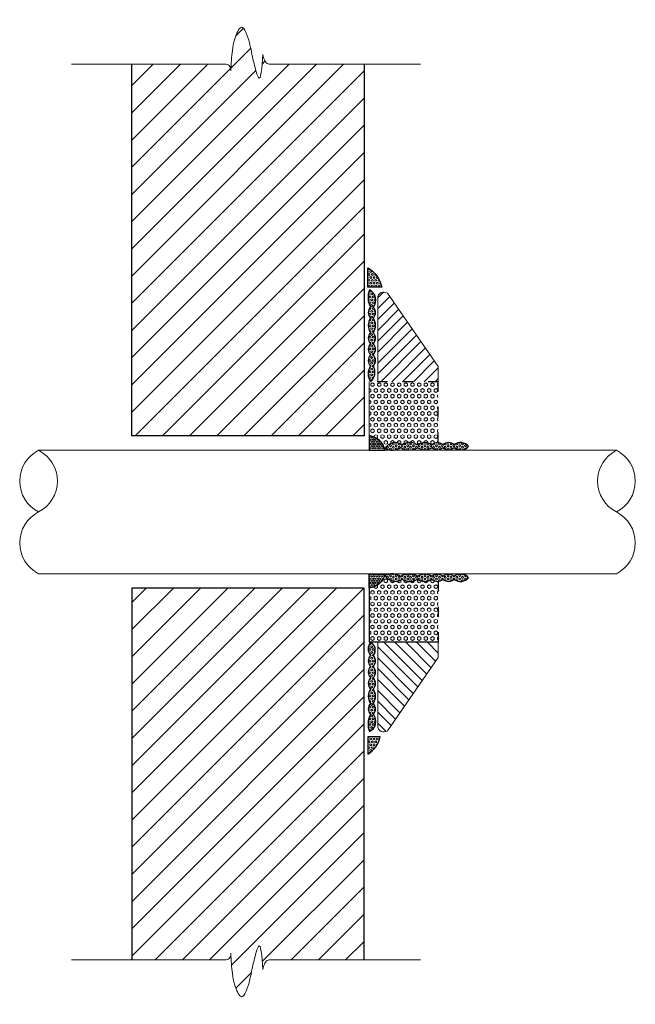
# Model space of a CAD drawing. Units: millimetres. Extents: x 2075 to 2583, y 107 to 920.
import ezdxf

# ---------------------------------------------------------------- set-up
doc = ezdxf.new("R2010")
doc.units = ezdxf.units.MM
doc.linetypes.add('ACAD_ISO03W100', pattern=[30, 12, -18])
for name, color, linetype, lineweight in [('Cont-03', 2, 'Continuous', 18), ('Dimensions', 1, 'Continuous', 15), ('Fixations', 1, 'Continuous', 9), ('Hatch', 9, 'Continuous', 9), ('Primer-Adhesive-Sealant', 5, 'ACAD_ISO03W100', 30), ('Structural', 5, 'Continuous', 25), ('Support panel @ 8', 3, 'Continuous', 15)]:
    doc.layers.add(name, color=color, linetype=linetype, lineweight=lineweight)
doc.layers.add('Isolant', color=2, linetype='Continuous')
pattern_1 = [(270, (2871.196624390215, 657.2498850539948), (1.37481532885, -2.525494787842302e-16), [0.79375, -1.5875]), (29.99999999999998, (2871.196624390215, 657.2498850539948), (-0.6874076644249993, 1.190625000296357), [0.7937499999999996, -1.587499999999999]), (329.9999999999999, (2871.196624390215, 656.4561350539948), (0.6874076644250002, 1.190625000296357), [0.7937499999999998, -1.5875])]
pattern_2 = [(360, (-27.05027660917699, 1081.389323581643), (-5.050988367509305e-16, -1.374815), [0.79375, -1.5875]), (239.9999999999999, (-27.05027660917699, 1081.389323581643), (-1.190624715503902, 0.6874075000000001), [0.7937499999999991, -1.587499999999998]), (299.9999999999999, (-26.25652660917717, 1081.389323581643), (-1.190624715503903, -0.6874074999999996), [0.7937499999999996, -1.587499999999999])]
pattern_3 = [(270, (0, 0), (2.7496306577, -4.421743338892636e-16), [1.5875, -3.175]), (29.99999999999998, (0, 0), (-1.374815328849999, 2.381250000592714), [1.5875, -3.175]), (329.9999999999999, (-2.55289470636166e-16, -1.5875), (1.37481532885, 2.381250000592714), [1.5875, -3.175])]

# ---------------------------------------------------------------- blocks, each defined once
blk = doc.blocks.new('*U23')
at = {"color": 0}
for p, q in [((-0.4752107236679236, -4.547473508864641e-13), (-0.06294500655750206, -2.273727886241381e-13)), ((0.4752107236675256, -4.547473508864641e-13), (0.05412658773602175, -2.273736754432321e-13))]:
    blk.add_line(p, q, dxfattribs=at)
at = {"color": 0, "linetype": 'ByBlock'}
blk.add_arc((0.05589274584198387, 0.01449716673751311), 0.01460435407257345, 166.5629278230031, 263.054009740909, dxfattribs=at)
for points in [[(-0.01672811758718131, -0.02322687549958857), (-0.02587034571925875, 0.01424554142325008), (-0.03370202486386011, 0.03657910552738031), (-0.04597746899881718, -0.02626356016058651)], [(-0.01672811758718131, -0.02322687549958857), (-0.009138038890259902, -0.05819296394109585), (0.01251360507930253, -0.1003205563139318), (0.03083731300474932, -0.06874287474967389), (0.03731959541309147, -0.03752702003573916), (0.04168817535318334, 0.01789088669212902)], [(-0.04597746899881718, -0.02626356016058651), (-0.04980016776463349, -0.01143910453346564), (-0.05711703743546428, -0.002034165684889899), (-0.06294500655750204, -2.273729402159879e-13)]]:
    blk.add_spline(points, degree=3, dxfattribs=at)

msp = doc.modelspace()

# ---------------------------------------------------------------- hatches: boundary and pattern name
at = {"layer": 'Hatch', "ltscale": 0.1}
h = msp.add_hatch(dxfattribs=at)
h.set_pattern_fill('ANSI31', color=256, scale=5)
h.set_pattern_definition([(45, (0, 0), (-11.22532015133644, 11.22532015133644), [])])
edge = h.paths.add_edge_path()
edge.add_line((2359.054961528465, 882.8751994588549), (2279.432642470768, 882.8751994588109))
edge.add_spline(control_points=[(2280.66040348458, 882.8751994588116), (2280.04264136323, 883.0325492299579), (2278.232348920489, 883.4936475908463), (2276.256097769077, 886.6398243841785), (2275.782134873345, 889.3273910559881), (2275.515615227452, 890.8386682553913)], knot_values=[0, 0, 0, 0, 0.006172767136389014, 0.01808870002162181, 0.03339809290620901, 0.03339809290620901, 0.03339809290620901, 0.03339809290620901], degree=3, periodic=0)
edge.add_spline(control_points=[(2275.515615227452, 890.8386682553913), (2274.655734892295, 879.8319651945731), (2273.478025296018, 864.75696081537), (2268.696697743286, 880.770774724808), (2267.431132570389, 886.4180646683268), (2266.646813897223, 889.9179041474312)], knot_values=[0, 0, 0, 0, 0.06403036123184074, 0.08769728506695877, 0.1262688077910877, 0.1262688077910877, 0.1262688077910877, 0.1262688077910877], degree=3, periodic=0)
edge.add_spline(control_points=[(2266.646813897223, 889.9179041474312), (2266.057028349907, 893.0858623829894), (2264.68648789817, 900.4475465256603), (2258.579452323462, 919.5768880946761), (2251.611102777641, 903.3807219883832), (2249.891899071448, 892.7451501917369), (2249.342102804026, 884.2432047405924), (2249.026160171929, 878.98766673864)], knot_values=[0, 0, 0, 0, 0.03578039456915993, 0.08314628657719153, 0.1196553025199796, 0.1515371087853558, 0.2021905805323496, 0.2021905805323496, 0.2021905805323496, 0.2021905805323496], degree=3, periodic=0)
edge.add_arc((2244.627179987433, 878.4794612477726), 4.428238869408115, 6.590053307000646, 96.94599025901461)
edge.add_line((2244.091656818426, 882.8751994588122), (2167.283789627171, 882.8751994588538))
edge.add_line((2167.283789627171, 882.8751994588538), (2167.283789627159, 576.0608933547666))
edge.add_line((2167.283789627159, 576.0608933547666), (2359.054961528454, 576.0608933547601))
edge.add_line((2359.054961528454, 576.0608933547601), (2359.054961528465, 882.8751994588549))
edge = h.paths.add_edge_path()
edge.add_line((2359.054961528454, 450.4338781539645), (2167.283789627159, 450.4338781539581))
edge.add_line((2167.283789627159, 450.4338781539581), (2167.283789627171, 143.6195720498708))
edge.add_line((2167.283789627171, 143.6195720498708), (2245.162703156445, 143.6195720499129))
edge.add_arc((2244.627179987433, 148.015310260952), 4.428238869408115, 276.945990259062, 373.4496319387282)
edge.add_spline(control_points=[(2248.934199034574, 149.0443323279489), (2248.964784754203, 148.5318036922842), (2248.995370473834, 148.0192750566196), (2249.026160171929, 147.5071047700846)], knot_values=[0.2021905805323493, 0.2021905805323493, 0.2021905805323493, 0.2021905805323493, 0.207126935883411, 0.207126935883411, 0.207126935883411, 0.207126935883411], degree=3, periodic=0)
edge.add_spline(control_points=[(2249.026160171929, 147.5071047700846), (2249.342102804026, 142.2515667681322), (2249.891899071448, 133.7496213169876), (2251.611102777641, 123.1140495203414), (2258.579452323462, 106.9178834140486), (2264.68648789817, 126.0472249830644), (2266.057028349907, 133.4089091257352), (2266.646813897223, 136.5768673612934)], knot_values=[0, 0, 0, 0, 0.05065347174699344, 0.08253527801236968, 0.1190442939551578, 0.1664101859631893, 0.2021905805323493, 0.2021905805323493, 0.2021905805323493, 0.2021905805323493], degree=3, periodic=0)
edge.add_spline(control_points=[(2266.646813897223, 136.5768673612934), (2267.431132570389, 140.0767068403978), (2268.696697743286, 145.7239967839166), (2273.478025296018, 161.7378106933546), (2274.655734892295, 146.6628063141516), (2275.515615227452, 135.6561032533333)], knot_values=[0, 0, 0, 0, 0.03857152272412891, 0.06223844655924694, 0.1262688077910877, 0.1262688077910877, 0.1262688077910877, 0.1262688077910877], degree=3, periodic=0)
edge.add_spline(control_points=[(2275.515615227452, 135.6561032533333), (2275.782134873345, 137.1673804527366), (2276.256097769077, 139.8549471245461), (2278.232348920489, 143.0011239178783), (2280.04264136323, 143.4622222787667), (2280.66040348458, 143.619572049913)], knot_values=[0, 0, 0, 0, 0.0153093928845872, 0.02722532576982, 0.03339809290620901, 0.03339809290620901, 0.03339809290620901, 0.03339809290620901], degree=3, periodic=0)
edge.add_line((2280.66040348458, 143.619572049913), (2359.054961528465, 143.6195720498698))
edge.add_line((2359.054961528465, 143.6195720498698), (2359.054961528454, 450.4338781539645))
h = msp.add_hatch(dxfattribs=at)
h.set_pattern_fill('HEX', color=256, scale=0.25, angle=-90.00000000000001, style=0)
h.set_pattern_definition(pattern_1)
edge = h.paths.add_edge_path()
edge.add_line((2373.63466845107, 698.8416470787006), (2362.162644362243, 698.8416470787006))
edge.add_line((2362.162644362243, 698.8416470787006), (2362.162644362243, 714.9024808030558))
edge.add_arc((2349.632992273331, 693.8251609885015), 24.52030978666818, 371.8052028769458, 419.27015270701, ccw=False)
h = msp.add_hatch(dxfattribs=at)
h.set_pattern_fill('HEX', color=256, scale=0.25, angle=-90.00000000000001, style=0)
h.set_pattern_definition([(270, (1743.079097451628, 3103.38123545083), (1.374815, -2.525494183754652e-16), [0.79375, -1.5875]), (29.99999999999998, (1743.079097451628, 3103.38123545083), (-0.6874074999999994, 1.190624715503903), [0.7937499999999992, -1.587499999999998]), (329.9999999999999, (1743.079097451628, 3102.58748545083), (0.6874075000000003, 1.190624715503903), [0.7937499999999998, -1.5875])])
edge = h.paths.add_edge_path()
edge.add_arc((2359.373099309783, 688.2376682287122), 9.31235447981795, 321.9880103797528, 423.3554238095489)
edge.add_arc((2377.962799584214, 690.3018427031552), 15.71395060084873, 156.526488915483, 209.7560738195142)
edge.add_arc((2369.428940057293, 677.8749463844858), 6.892814275327265, 137.8237474494359, 222.176252550564)
edge.add_arc((2373.247284282574, 667.326995143356), 10.71115850060724, 146.447779584792, 213.552220415208)
edge.add_arc((2369.428940057293, 656.7790439022226), 6.892814275327265, 137.8237474494359, 222.176252550564)
edge.add_arc((2369.428940057293, 647.5231869323704), 6.892814275327265, 137.8237474494359, 222.176252550564)
edge.add_arc((2369.428940057293, 638.2673299625146), 6.892814275327265, 137.8237474494359, 222.176252550564)
edge.add_arc((2374.107448986636, 627.2073004682054), 11.7111297151442, 146.685812405579, 213.314187594421)
edge.add_arc((2357.607074000349, 628.6761710189535), 10.36819049398647, 310.3556655619414, 388.600390786167)
edge.add_arc((2361.601987810335, 638.2673299625146), 6.892814275327265, 317.823747449436, 402.176252550564)
edge.add_arc((2361.601987810335, 647.5231869323704), 6.892814275327265, 317.823747449436, 402.176252550564)
edge.add_arc((2361.601987810335, 656.7790439022226), 6.892814275327265, 317.823747449436, 402.176252550564)
edge.add_arc((2357.783643585055, 667.326995143356), 10.71115850060724, 326.4477795847921, 393.552220415208)
edge.add_arc((2361.601987810335, 677.8749463844858), 6.892814275327265, 317.823747449436, 402.176252550564)
h = msp.add_hatch(dxfattribs=at)
h.set_pattern_fill('ANSI31', color=256, scale=2, angle=-1.272221872585407e-14)
h.set_pattern_definition([(44.99999999999999, (1745.773651168959, 2633.898420057022), (-4.490128060534575, 4.490128060534578), [])])
h.paths.add_polyline_path([(2370.304961528454, 620.7751994588193), (2420.304961528454, 620.7751994588193), (2420.304961528454, 633.2751994588193), (2378.304961528454, 693.8048671701063, 0.618033988749894), (2370.304961528454, 689.8048671701063)])
h = msp.add_hatch(dxfattribs=at)
h.set_pattern_fill('HEX', color=256, scale=0.5, angle=-90.00000000000001, style=0)
h.set_pattern_definition(pattern_3)
edge = h.paths.add_edge_path()
edge.add_line((2420.304961528454, 620.7751994588193), (2420.304961528454, 570.4798935449187))
edge.add_arc((2419.55191493943, 563.6283382857883), 6.892814275327424, 83.72786138884784, 132.1762525505539)
edge.add_arc((2409.003963698297, 559.8099940605082), 10.7111585006069, 56.44777958480204, 123.5522204151858)
edge.add_arc((2396.789973820893, 559.308032699275), 11.33621373182291, 56.27489328325091, 123.7251067167775)
edge.add_arc((2384.757032963545, 560.2880907667485), 10.21328501584082, 55.81182841373437, 149.4760787554775)
edge.add_arc((2363.013735060956, 562.4588220670017), 13.29221873999683, 13.11716111787642, 88.62682743391784)
edge.add_line((2363.332270963353, 575.7472235476465), (2363.332270963352, 620.7751994588193))
edge.add_line((2363.332270963352, 620.7751994588193), (2364.320792979093, 620.7751994588194))
edge.add_arc((2364.568221917117, 620.6957381532953), 0.2598753132696189, 162.1956831368159, 377.8043168631601)
edge.add_arc((2365.493048015028, 621.1927713186753), 0.795759492791762, 211.651166738277, 328.348833261723)
edge.add_line((2366.170445174916, 620.7751994588193), (2420.304961528454, 620.7751994588193))
h = msp.add_hatch(dxfattribs=at)
h.set_pattern_fill('HEX', color=256, scale=0.1875, angle=-90.00000000000001, style=0)
h.set_pattern_definition([(270, (2747.438518109673, 634.006213655201), (1.0311114966375, -1.894121090881726e-16), [0.5953124999999999, -1.190625]), (29.99999999999998, (2747.438518109673, 634.006213655201), (-0.5155557483187495, 0.8929687502222678), [0.5953124999999997, -1.190624999999999]), (329.9999999999999, (2747.438518109673, 633.4109011552009), (0.5155557483187502, 0.8929687502222674), [0.5953124999999999, -1.190625])])
edge = h.paths.add_edge_path()
edge.add_line((2363.332270963353, 575.7472235476462), (2363.332270963353, 564.2751994588195))
edge.add_line((2363.332270963353, 564.2751994588195), (2376.164199268047, 564.2751994588195))
edge.add_arc((2363.027591953203, 562.4938971605459), 13.25682803774102, 7.72211449505703, 88.68306667990733)
h = msp.add_hatch(dxfattribs=at)
h.set_pattern_fill('HEX', color=256, scale=0.25, angle=-180, style=0)
h.set_pattern_definition(pattern_2)
edge = h.paths.add_edge_path()
edge.add_line((2445.304961528455, 567.5029153130365), (2445.304961528455, 567.4135952642121))
edge.add_arc((2450.807538416641, 570.5058262231344), 6.311912920321196, 208.7751729557202, 209.3342675089023, ccw=False)
edge.add_arc((2438.755302381549, 573.2489109395212), 8.713929063306846, 232.3764245863521, 318.43455485174735, ccw=False)
edge.add_arc((2428.807771909286, 571.4552905327439), 6.892814275322947, 227.823747449442, 312.176252550558, ccw=False)
edge.add_arc((2419.551914939431, 571.4552905327448), 6.892814275324995, 227.8237474494352, 312.1762525505655, ccw=False)
edge.add_arc((2409.0039636983, 575.2736347580205), 10.71115850060027, 236.4477795847856, 303.5522204152149, ccw=False)
edge.add_arc((2396.304210213752, 577.0352591186836), 12.65703619331375, 237.6120538502602, 302.3879461496699, ccw=False)
edge.add_arc((2382.089927409103, 579.4878312814628), 15.09802110010957, 247.14037528383489, 299.4996981688762, ccw=False)
edge.add_arc((2384.982953037279, 559.8300965213491), 10.4746132578167, 58.24249723097739, 146.7345493935875, ccw=False)
edge.add_arc((2396.789973820886, 559.3080326992738), 11.33621373182389, 56.27489328323412, 123.72510671676591, ccw=False)
edge.add_arc((2409.003963698296, 559.8099940605091), 10.71115850060557, 56.44777958479568, 123.55222041520491, ccw=False)
edge.add_arc((2419.551914939427, 563.6283382857912), 6.892814275322947, 47.82374744944201, 132.176252550558, ccw=False)
edge.add_arc((2428.807771909281, 563.6283382857898), 6.89281427532518, 47.82374744943837, 132.1762525505616, ccw=False)
edge.add_arc((2438.725236804208, 561.9126827466305), 8.633856472827187, 40.3517265357159, 127.7813984742138, ccw=False)
h = msp.add_hatch(dxfattribs=at)
h.set_pattern_fill('HEX', color=256, scale=0.5, angle=-90.00000000000001, style=0)
h.set_pattern_definition(pattern_3)
edge = h.paths.add_edge_path()
edge.add_line((2420.304961528454, 405.7195720499037), (2420.304961528454, 456.0148779638045))
edge.add_arc((2419.55191493943, 462.8664332229351), 6.892814275327707, 227.8237474494477, 276.2721386111519, ccw=False)
edge.add_arc((2409.003963698297, 466.6847774482153), 10.71115850060739, 236.4477795848151, 303.55222041519914, ccw=False)
edge.add_arc((2396.789973820895, 467.1867388094427), 11.33621373181681, 236.2748932832027, 303.72510671675315, ccw=False)
edge.add_arc((2384.814528377737, 465.9042396368828), 9.931553464540158, 210.1287142043726, 304.8942391711307, ccw=False)
edge.add_arc((2362.757007355791, 464.7330554675269), 13.99733361862731, 272.3554102057717, 344.1884943823756, ccw=False)
edge.add_line((2363.332270963352, 450.7475479610769), (2363.332270963353, 405.7195720499037))
edge.add_line((2363.332270963353, 405.7195720499037), (2363.244804832042, 405.7195720499037))
edge.add_arc((2374.107448986635, 401.3430984494345), 11.7111297151435, 146.685812405581, 158.0558834942822, ccw=False)
edge.add_arc((2357.607074000349, 399.8742278986839), 10.36819049398729, 34.317385758382215, 49.644334438070814, ccw=False)
edge.add_line((2366.170445174916, 405.7195720499037), (2420.304961528454, 405.7195720499037))
h = msp.add_hatch(dxfattribs=at)
h.set_pattern_fill('HEX', color=256, scale=0.1875, angle=-90.00000000000001, style=0)
h.set_pattern_definition([(270, (2747.438518109673, 608.4923068029723), (1.0311114966375, -1.894121090881726e-16), [0.5953124999999999, -1.190625]), (29.99999999999998, (2747.438518109673, 608.4923068029723), (-0.5155557483187495, 0.8929687502222678), [0.5953124999999997, -1.190624999999999]), (329.9999999999999, (2747.438518109673, 607.8969943029722), (0.5155557483187502, 0.8929687502222674), [0.5953124999999999, -1.190625])])
edge = h.paths.add_edge_path()
edge.add_line((2363.332270963353, 450.7475479610772), (2363.332270963353, 462.2195720499038))
edge.add_line((2363.332270963353, 462.2195720499038), (2376.164199268047, 462.2195720499038))
edge.add_arc((2363.027591953203, 464.0008743481775), 13.25682803774102, 271.31693332009263, 352.27788550494296, ccw=False)
h = msp.add_hatch(dxfattribs=at)
h.set_pattern_fill('HEX', color=256, scale=0.25, angle=-180, style=0)
h.set_pattern_definition(pattern_2)
edge = h.paths.add_edge_path()
edge.add_line((2445.304961528455, 458.9918561956867), (2445.304961528455, 459.0811762445111))
edge.add_arc((2450.807538416641, 455.9889452855888), 6.311912920321196, 150.6657324910977, 151.2248270442798)
edge.add_arc((2438.755302381549, 453.245860569202), 8.713929063306846, 41.5654451482526, 127.6235754136479)
edge.add_arc((2428.807771909286, 455.0394809759793), 6.892814275322947, 47.82374744944199, 132.176252550558)
edge.add_arc((2419.551914939431, 455.0394809759784), 6.892814275324995, 47.82374744943446, 132.1762525505648)
edge.add_arc((2409.0039636983, 451.2211367507027), 10.71115850060027, 56.44777958478509, 123.5522204152144)
edge.add_arc((2396.304210213752, 449.4595123900396), 12.65703619331375, 57.61205385033007, 122.3879461497397)
edge.add_arc((2382.089927409103, 447.0069402272604), 15.09802110010957, 60.50030183112378, 112.8596247161651)
edge.add_arc((2384.982953037279, 466.6646749873741), 10.4746132578167, 213.2654506064125, 301.7575027690226)
edge.add_arc((2396.789973820886, 467.1867388094494), 11.33621373182389, 236.2748932832341, 303.7251067167659)
edge.add_arc((2409.003963698296, 466.6847774482141), 10.71115850060557, 236.4477795847951, 303.5522204152043)
edge.add_arc((2419.551914939426, 462.866433222932), 6.892814275322947, 227.823747449442, 312.176252550558)
edge.add_arc((2428.80777190928, 462.8664332229334), 6.89281427532518, 227.8237474494384, 312.1762525505616)
edge.add_arc((2438.725236804207, 464.5820887620927), 8.633856472827187, 232.2186015257862, 319.6482734642841)
h = msp.add_hatch(dxfattribs=at)
h.set_pattern_fill('HEX', color=256, scale=0.25, angle=-90.00000000000001, style=0)
h.set_pattern_definition([(90, (1743.079097451627, -2074.830836533191), (1.374815, -2.525494183754652e-16), [0.79375, -1.5875]), (329.9999999999999, (1743.079097451627, -2074.830836533191), (-0.6874074999999998, -1.190624715503903), [0.7937499999999993, -1.587499999999999]), (30, (1743.079097451627, -2074.037086533192), (0.6874074999999998, -1.190624715503903), [0.7937499999999998, -1.5875])])
edge = h.paths.add_edge_path()
edge.add_arc((2359.373099309782, 340.3127306889266), 9.31235447981795, 296.6445761904511, 398.0119896202472)
edge.add_arc((2361.601987810335, 350.6754525331527), 6.892814275327265, 317.823747449436, 402.176252550564)
edge.add_arc((2357.783643585055, 361.223403774283), 10.71115850060724, 326.4477795847921, 393.552220415208)
edge.add_arc((2361.601987810335, 371.771355015416), 6.892814275327265, 317.823747449436, 402.176252550564)
edge.add_arc((2361.601987810335, 381.0272119852681), 6.892814275327265, 317.823747449436, 402.176252550564)
edge.add_arc((2361.601987810335, 390.283068955124), 6.892814275327265, 317.823747449436, 402.176252550564)
edge.add_arc((2361.045676830631, 399.3271942670492), 7.182539906230534, 322.0588551136323, 422.8717994811029)
edge.add_arc((2370.67222327282, 400.3152847449739), 8.339483680077212, 139.6062971956193, 220.3937028043807)
edge.add_arc((2369.428940057293, 390.283068955124), 6.892814275327265, 137.8237474494359, 222.176252550564)
edge.add_arc((2369.428940057293, 381.0272119852681), 6.892814275327265, 137.8237474494359, 222.176252550564)
edge.add_arc((2369.428940057293, 371.771355015416), 6.892814275327265, 137.8237474494359, 222.176252550564)
edge.add_arc((2373.247284282573, 361.223403774283), 10.71115850060724, 146.447779584792, 213.552220415208)
edge.add_arc((2369.428940057293, 350.6754525331527), 6.892814275327265, 137.8237474494359, 222.176252550564)
edge.add_arc((2377.962799584214, 338.2485562144836), 15.71395060084873, 150.2439261805084, 203.4735110845461)
h = msp.add_hatch(dxfattribs=at)
h.set_pattern_fill('ANSI31', color=256, scale=2, angle=-90.00000000000001)
h.set_pattern_definition([(315, (1745.773651168959, 2633.898420057022), (4.490128060534578, 4.490128060534575), [])])
h.paths.add_polyline_path([(2370.304961528454, 336.6899043386167, 0.6180339887498936), (2378.304961528454, 332.6899043386167), (2420.304961528454, 393.2195720499037), (2420.304961528454, 405.7195720499037), (2370.304961528454, 405.7195720499037)])
h = msp.add_hatch(dxfattribs=at)
h.set_pattern_fill('HEX', color=256, scale=0.25, angle=-90.00000000000001, style=0)
h.set_pattern_definition(pattern_1)
edge = h.paths.add_edge_path()
edge.add_line((2372.359999107867, 327.6531244300224), (2362.162644362243, 327.6531244300224))
edge.add_line((2362.162644362243, 327.6531244300224), (2362.162644362243, 313.3768277861511))
edge.add_arc((2351.025175838766, 332.1122231768661), 21.79583092148283, -59.27015270701006, -11.80520287694586)

# ---------------------------------------------------------------- linework, layer by layer
at = {"layer": 'Cont-03', "ltscale": 0.1}
for points in [[(2090.21738710251, 564.2751994588202), (2567.440991661867, 564.2751994588202)], [(2090.21738710251, 462.2195720499044), (2567.440991661867, 462.2195720499044)]]:
    msp.add_lwpolyline(points, dxfattribs=at)
for centre, start, end in [((2103.353003422313, 538.7612926065913), 117.2412861677595, 242.7587138322406), ((2077.081770782707, 538.7612926065913), 297.2412861677594, 62.75871383224054), ((2580.576607981671, 538.7612926065913), 117.2412861677595, 242.7587138322406), ((2554.305375342065, 538.7612926065913), 297.2412861677594, 62.75871383224054), ((2103.353003422313, 487.7334789021334), 117.2412861677479, 242.7587138322521), ((2554.305375342065, 487.7334789021334), 297.2412861677479, 62.75871383225212)]:
    msp.add_arc(centre, 28.69675694160044, start, end, dxfattribs=at)
at = {"layer": 'Dimensions', "ltscale": 0.1}
msp.add_line((2363.332270963353, 575.7472235476462), (2363.332270963352, 620.7751994588193), dxfattribs=at)
at = {"layer": 'Fixations', "ltscale": 0.1}
for points in [[(2420.304961528454, 620.7751994588193), (2420.304961528454, 633.2751994588193), (2378.304961528454, 693.8048671701063, 0.6180339887498948), (2370.304961528454, 689.8048671701063), (2370.304961528454, 620.7751994588193)], [(2420.304961528454, 405.7195720499037), (2420.304961528454, 393.2195720499037), (2378.304961528454, 332.6899043386167, -0.6180339887498948), (2370.304961528454, 336.6899043386167), (2370.304961528454, 405.7195720499037)]]:
    msp.add_lwpolyline(points, format="xyb", dxfattribs=at)
at = {"layer": 'Isolant', "linetype": 'ByBlock', "lineweight": -2, "ltscale": 5}
for points in [[(2373.63466845107, 698.8416470787006), (2362.162644362243, 698.8416470787006), (2362.162644362243, 714.9024808030558, -0.2101176929420931), (2373.63466845107, 698.8416470787006)], [(2363.332270963353, 575.7472235476462), (2363.332270963353, 564.2751994588195), (2376.164199268047, 564.2751994588195, 0.3687259222919028), (2363.332270963353, 575.7472235476462)], [(2363.332270963353, 450.7475479610772), (2363.332270963353, 462.2195720499038), (2376.164199268047, 462.2195720499038, -0.3687259222919028), (2363.332270963353, 450.7475479610772)], [(2372.359999107867, 327.6531244300224), (2362.162644362243, 327.6531244300224), (2362.162644362243, 313.3768277861511, 0.2101176929420931), (2372.359999107867, 327.6531244300224)]]:
    msp.add_lwpolyline(points, format="xyb", dxfattribs=at)
for centre, radius, start, end in [((2377.962799584214, 690.3018427031552), 15.71395060084873, 156.526488915483, 209.7560738195142), ((2359.373099309783, 688.2376682287122), 9.31235447981795, 321.9880103797528, 63.35542380954885), ((2369.428940057293, 677.8749463844858), 6.892814275327265, 137.8237474494359, 222.176252550564), ((2361.601987810335, 677.8749463844858), 6.892814275327265, 317.823747449436, 42.17625255056407), ((2373.247284282574, 667.326995143356), 10.71115850060724, 146.447779584792, 213.552220415208), ((2357.783643585055, 667.326995143356), 10.71115850060724, 326.4477795847921, 33.55222041520796), ((2369.428940057293, 656.7790439022226), 6.892814275327265, 137.8237474494359, 222.176252550564), ((2361.601987810335, 656.7790439022226), 6.892814275327265, 317.823747449436, 42.17625255056407), ((2369.428940057293, 647.5231869323704), 6.892814275327265, 137.8237474494359, 222.176252550564), ((2361.601987810335, 647.5231869323704), 6.892814275327265, 317.823747449436, 42.17625255056407), ((2369.428940057293, 638.2673299625146), 6.892814275327265, 137.8237474494359, 222.176252550564), ((2361.601987810335, 638.2673299625146), 6.892814275327265, 317.823747449436, 42.17625255056407), ((2374.107448986636, 627.2073004682054), 11.7111297151442, 146.685812405579, 213.314187594421), ((2357.607074000349, 628.6761710189535), 10.36819049398647, 310.3556655619414, 28.60039078616705), ((2384.814528377739, 560.590531871849), 9.931553464532104, 55.1057608288643, 149.8712857956853), ((2396.789973820888, 559.3080326992651), 11.33621373183271, 56.27489328324253, 123.7251067167575), ((2409.003963698297, 559.8099940605082), 10.71115850060724, 56.44777958478492, 123.5522204152151), ((2419.55191493943, 563.6283382857885), 6.892814275327265, 47.82374744941741, 132.1762525505826), ((2428.807771909282, 563.6283382857885), 6.892814275327265, 47.82374744941741, 132.1762525505826), ((2438.725236804208, 561.9126827466378), 8.633856472821995, 40.35172653570176, 127.7813984742696), ((2382.089927409102, 579.4878312814637), 15.09802110011075, 247.1403752838063, 299.4996981688822), ((2396.304210213736, 577.035259118679), 12.65703619331789, 237.6120538502539, 302.3879461497461), ((2409.003963698297, 575.2736347580269), 10.71115850060724, 236.4477795847849, 303.5522204152151), ((2419.55191493943, 571.4552905327466), 6.892814275327265, 227.8237474494174, 312.1762525505825), ((2428.807771909282, 571.4552905327466), 6.892814275327265, 227.8237474494174, 312.1762525505825), ((2438.7814721114, 572.9723469488515), 8.51296638036872, 231.1004901850096, 320.0228191802896), ((2382.089927409102, 447.0069402272595), 15.09802110011075, 60.50030183111782, 112.8596247161937), ((2384.814528377739, 465.9042396368743), 9.931553464532104, 210.1287142043147, 304.8942391711506), ((2396.304210213736, 449.4595123900442), 12.65703619331789, 57.61205385026489, 122.3879461497351), ((2396.789973820888, 467.1867388094581), 11.33621373183271, 236.2748932832425, 303.7251067167575), ((2409.003963698297, 451.2211367506963), 10.71115850060724, 56.44777958478492, 123.5522204152151), ((2409.003963698297, 466.684777448215), 10.71115850060724, 236.4477795847849, 303.5522204152151), ((2419.55191493943, 455.0394809759766), 6.892814275327265, 47.82374744944458, 132.1762525505554), ((2419.55191493943, 462.8664332229347), 6.892814275327265, 227.8237474494446, 312.1762525505554), ((2428.807771909282, 455.0394809759766), 6.892814275327265, 47.82374744944458, 132.1762525505554), ((2428.807771909282, 462.8664332229347), 6.892814275327265, 227.8237474494446, 312.1762525505554), ((2438.7814721114, 453.5224245598717), 8.51296638036872, 39.97718081973863, 128.8995098149639), ((2438.725236804208, 464.5820887620854), 8.633856472821995, 232.2186015257567, 319.6482734643265), ((2370.67222327282, 400.3152847449739), 8.339483680077212, 139.6062971956193, 220.3937028043807), ((2361.045676830631, 399.3271942670492), 7.182539906230534, 322.0588551136323, 62.87179948110288), ((2369.428940057293, 390.283068955124), 6.892814275327265, 137.8237474494359, 222.176252550564), ((2361.601987810335, 390.283068955124), 6.892814275327265, 317.823747449436, 42.17625255056407), ((2369.428940057293, 381.0272119852681), 6.892814275327265, 137.8237474494359, 222.176252550564), ((2361.601987810335, 381.0272119852681), 6.892814275327265, 317.823747449436, 42.17625255056407), ((2369.428940057293, 371.771355015416), 6.892814275327265, 137.8237474494359, 222.176252550564), ((2361.601987810335, 371.771355015416), 6.892814275327265, 317.823747449436, 42.17625255056407), ((2373.247284282573, 361.223403774283), 10.71115850060724, 146.447779584792, 213.552220415208), ((2357.783643585055, 361.223403774283), 10.71115850060724, 326.4477795847921, 33.55222041520796), ((2369.428940057293, 350.6754525331527), 6.892814275327265, 137.8237474494359, 222.176252550564), ((2361.601987810335, 350.6754525331527), 6.892814275327265, 317.823747449436, 42.17625255056407), ((2377.962799584214, 338.2485562144836), 15.71395060084873, 150.2439261805084, 203.4735110845461), ((2359.373099309782, 340.3127306889266), 9.31235447981795, 296.6445761904511, 38.0119896202472)]:
    msp.add_arc(centre, radius, start, end, dxfattribs=at)
at = {"layer": 'Primer-Adhesive-Sealant', "ltscale": 0.7}
for p, q in [((2359.054961528454, 620.7751994588193), (2359.054961528455, 576.0608933547601)), ((2420.304961528454, 620.7751994588193), (2363.332270963352, 620.7751994588193)), ((2420.304961528454, 570.4798935449186), (2420.304961528454, 620.7751994588193)), ((2420.304961528454, 456.0148779638046), (2420.304961528454, 405.7195720499037)), ((2359.054961528454, 405.7195720499037), (2359.054961528455, 450.4338781539645))]:
    msp.add_line(p, q, dxfattribs=at)
at = {"layer": 'Primer-Adhesive-Sealant', "linetype": 'ByBlock', "ltscale": 0.7}
for p in [(2363.332270963352, 450.7475479610769), (2420.304961528454, 405.7195720499037)]:
    msp.add_line(p, (2363.332270963352, 405.7195720499037), dxfattribs=at)
at = {"layer": 'Structural', "ltscale": 0.1}
for p, q in [((2359.054961528454, 576.0608933547601), (2167.283789627159, 576.0608933547666)), ((2359.054961528454, 450.4338781539645), (2167.283789627159, 450.4338781539581))]:
    msp.add_line(p, q, dxfattribs=at)
for points in [[(2167.283789627159, 576.0608933547666), (2167.283789627171, 882.875199458846), (2167.283789627171, 882.875199458846)], [(2359.054961528465, 882.875199458846), (2359.054961528465, 882.875199458846), (2359.054961528454, 576.0608933547601)], [(2167.283789627159, 450.4338781539581), (2167.283789627171, 143.6195720498786), (2167.283789627171, 143.6195720498786)], [(2359.054961528465, 143.6195720498786), (2359.054961528465, 143.6195720498786), (2359.054961528454, 450.4338781539645)]]:
    msp.add_lwpolyline(points, dxfattribs=at)

# ---------------------------------------------------------------- block references
at = {"layer": 'Support panel @ 8', "ltscale": 0.1, "xscale": 303.2136065315046, "yscale": 303.2136065315046, "zscale": 303.2136065315046, "rotation": 180}
msp.add_blockref('*U23', (2261.57462103313, 882.8751994587427), dxfattribs=at)
at = {"layer": 'Support panel @ 8', "ltscale": 0.1, "xscale": -303.2136065315046, "yscale": 303.2136065315046, "zscale": 303.2136065315046}
msp.add_blockref('*U23', (2261.57462103313, 143.6195720499819), dxfattribs=at)

doc.saveas('drawing.dxf')
